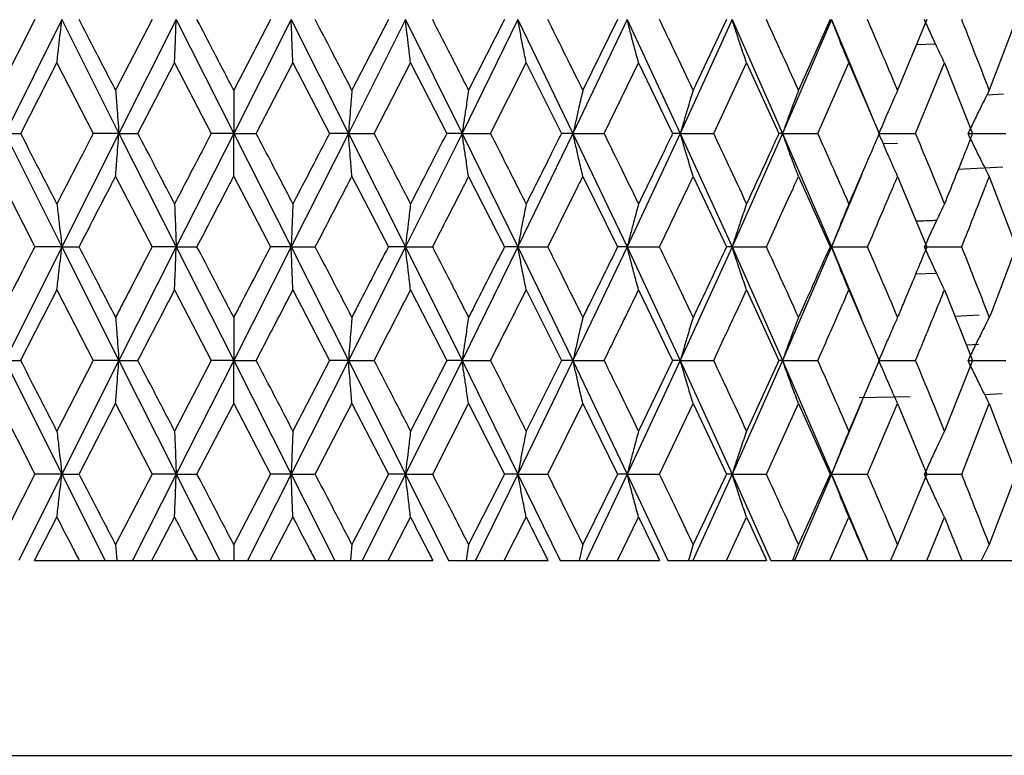
# Model space of a CAD drawing. Units: millimetres. Extents: x 3 to 3996, y 5 to 3995.
# Drawn here: x 1998 to 2008, y 1606 to 1613 of the extents above; entities that cross this region are included whole.
import ezdxf

# ---------------------------------------------------------------- set-up
doc = ezdxf.new("R2010")
doc.units = ezdxf.units.MM

msp = doc.modelspace()

# ---------------------------------------------------------------- linework, layer by layer
at = {"color": 7, "linetype": 'Continuous', "lineweight": 25}
for p, q in [((1998.467, 1613.164), (1998.097, 1612.439)), ((1998.744, 1613.164), (1998.164, 1611.996)), ((1998.744, 1613.164), (1999.33, 1611.996)), ((1999.672, 1613.164), (1999.297, 1612.439)), ((1999.918, 1613.164), (1999.33, 1611.996)), ((1999.918, 1613.164), (2000.509, 1611.996)), ((2000.886, 1613.164), (2000.509, 1612.439)), ((2001.099, 1613.164), (2000.509, 1611.996)), ((2001.099, 1613.164), (2001.687, 1611.996)), ((2002.272, 1613.164), (2001.687, 1611.996)), ((2002.096, 1613.164), (2001.722, 1612.439)), ((2002.272, 1613.164), (2002.852, 1611.996)), ((2003.426, 1613.164), (2002.852, 1611.996)), ((2003.288, 1613.164), (2002.92, 1612.439)), ((2003.426, 1613.164), (2003.991, 1611.996)), ((2004.547, 1613.164), (2003.991, 1611.996)), ((2004.449, 1613.164), (2004.093, 1612.439)), ((2004.547, 1613.164), (2005.092, 1611.996)), ((2005.625, 1613.164), (2005.092, 1611.996)), ((2005.567, 1613.164), (2005.225, 1612.439)), ((2005.625, 1613.164), (2006.143, 1611.996)), ((2006.645, 1613.164), (2006.143, 1611.996)), ((2006.629, 1613.164), (2006.306, 1612.439)), ((2006.645, 1613.164), (2007.05, 1612.19)), ((2007.623, 1613.164), (2007.323, 1612.439)), ((2008.54, 1613.164), (2008.264, 1612.439)), ((2007.713, 1612.913), (2007.516, 1612.905)), ((1998.323, 1611.996), (1998.694, 1612.721)), ((1998.694, 1612.721), (1999.068, 1611.996)), ((1999.526, 1611.996), (1999.902, 1612.721)), ((1999.902, 1612.721), (2000.279, 1611.996)), ((2000.74, 1611.996), (2001.116, 1612.721)), ((2001.116, 1612.721), (2001.492, 1611.996)), ((2001.951, 1611.996), (2002.324, 1612.721)), ((2002.324, 1612.721), (2002.695, 1611.996)), ((2003.145, 1611.996), (2003.511, 1612.721)), ((2003.511, 1612.721), (2003.873, 1611.996)), ((2004.311, 1611.996), (2004.665, 1612.721)), ((2004.665, 1612.721), (2005.014, 1611.996)), ((2005.435, 1611.996), (2005.773, 1612.721)), ((2005.773, 1612.721), (2006.105, 1611.996)), ((2006.504, 1611.996), (2006.823, 1612.721)), ((2006.823, 1612.721), (2007.135, 1611.996)), ((2007.507, 1611.996), (2007.804, 1612.721)), ((2007.804, 1612.721), (2008.092, 1611.996)), ((2008.241, 1612.393), (2008.411, 1612.401)), ((1998.164, 1611.996), (1998.744, 1610.831)), ((1998.164, 1611.996), (1998.323, 1611.996)), ((1999.33, 1611.996), (1998.744, 1610.831)), ((1999.33, 1611.996), (1999.068, 1611.996)), ((1999.33, 1611.996), (1999.918, 1610.831)), ((1999.33, 1611.996), (1999.526, 1611.996)), ((2000.509, 1611.996), (1999.918, 1610.831)), ((2000.509, 1611.996), (2000.279, 1611.996)), ((2000.509, 1611.996), (2001.099, 1610.831)), ((2000.509, 1611.996), (2000.74, 1611.996)), ((2001.687, 1611.996), (2001.099, 1610.831)), ((2001.687, 1611.996), (2001.492, 1611.996)), ((2001.687, 1611.996), (2002.272, 1610.831)), ((2001.687, 1611.996), (2001.951, 1611.996)), ((2002.852, 1611.996), (2002.272, 1610.831)), ((2002.852, 1611.996), (2002.695, 1611.996)), ((2002.852, 1611.996), (2003.426, 1610.831)), ((2002.852, 1611.996), (2003.145, 1611.996)), ((2003.991, 1611.996), (2003.426, 1610.831)), ((2003.991, 1611.996), (2003.873, 1611.996)), ((2003.991, 1611.996), (2004.547, 1610.831)), ((2003.991, 1611.996), (2004.311, 1611.996)), ((2005.092, 1611.996), (2004.547, 1610.831)), ((2005.092, 1611.996), (2005.014, 1611.996)), ((2005.092, 1611.996), (2005.625, 1610.831)), ((2005.092, 1611.996), (2005.435, 1611.996)), ((2006.143, 1611.996), (2005.625, 1610.831)), ((2006.143, 1611.996), (2006.105, 1611.996)), ((2006.143, 1611.996), (2006.645, 1610.831)), ((2006.143, 1611.996), (2006.504, 1611.996)), ((2007.136, 1611.996), (2007.507, 1611.996)), ((2008.046, 1611.996), (2008.434, 1611.996)), ((2007.175, 1611.891), (2007.322, 1611.897)), ((1998.097, 1611.554), (1998.467, 1610.831)), ((1999.297, 1611.554), (1999.672, 1610.831)), ((2000.509, 1611.554), (2000.886, 1610.831)), ((2001.722, 1611.554), (2002.096, 1610.831)), ((2002.92, 1611.554), (2003.288, 1610.831)), ((2004.093, 1611.554), (2004.449, 1610.831)), ((2005.225, 1611.554), (2005.567, 1610.831)), ((2006.306, 1611.554), (2006.629, 1610.831)), ((2006.952, 1611.567), (2006.645, 1610.831)), ((2007.323, 1611.554), (2007.623, 1610.831)), ((2007.946, 1611.628), (2008.404, 1611.653)), ((2008.264, 1611.554), (2008.54, 1610.831)), ((1998.744, 1610.831), (1998.164, 1609.664)), ((1998.744, 1610.831), (1998.467, 1610.831)), ((1998.744, 1610.831), (1999.33, 1609.664)), ((1998.744, 1610.831), (1998.922, 1610.831)), ((1999.918, 1610.831), (1999.33, 1609.664)), ((1999.918, 1610.831), (1999.672, 1610.831)), ((1999.918, 1610.831), (2000.509, 1609.664)), ((1999.918, 1610.831), (2000.132, 1610.831)), ((2001.099, 1610.831), (2000.509, 1609.664)), ((2001.099, 1610.831), (2000.886, 1610.831)), ((2001.099, 1610.831), (2001.687, 1609.664)), ((2001.099, 1610.831), (2001.346, 1610.831)), ((2002.272, 1610.831), (2001.687, 1609.664)), ((2002.272, 1610.831), (2002.096, 1610.831)), ((2002.272, 1610.831), (2002.852, 1609.664)), ((2002.272, 1610.831), (2002.551, 1610.831)), ((2003.426, 1610.831), (2002.852, 1609.664)), ((2003.426, 1610.831), (2003.288, 1610.831)), ((2003.426, 1610.831), (2003.991, 1609.664)), ((2003.426, 1610.831), (2003.733, 1610.831)), ((2004.547, 1610.831), (2003.991, 1609.664)), ((2004.547, 1610.831), (2004.449, 1610.831)), ((2004.547, 1610.831), (2005.092, 1609.664)), ((2004.547, 1610.831), (2004.879, 1610.831)), ((2005.625, 1610.831), (2005.092, 1609.664)), ((2005.625, 1610.831), (2005.567, 1610.831)), ((2005.625, 1610.831), (2006.143, 1609.664)), ((2005.625, 1610.831), (2005.977, 1610.831)), ((2006.645, 1610.831), (2006.143, 1609.664)), ((2006.645, 1610.831), (2006.629, 1610.831)), ((2006.645, 1610.831), (2006.952, 1610.094)), ((2006.645, 1610.831), (2007.015, 1610.831)), ((2007.598, 1610.831), (2007.981, 1610.831)), ((2007.508, 1610.552), (2007.722, 1610.56)), ((1998.694, 1610.388), (1999.068, 1609.664)), ((1999.902, 1610.388), (2000.279, 1609.664)), ((2001.116, 1610.388), (2001.492, 1609.664)), ((2002.324, 1610.388), (2002.695, 1609.664)), ((2003.511, 1610.388), (2003.873, 1609.664)), ((2004.665, 1610.388), (2005.014, 1609.664)), ((2005.773, 1610.388), (2006.105, 1609.664)), ((2006.823, 1610.388), (2007.135, 1609.664)), ((2007.804, 1610.388), (2008.092, 1609.664)), ((2007.911, 1610.118), (2008.161, 1610.132)), ((2008.029, 1609.823), (2008.153, 1609.83)), ((1998.164, 1609.664), (1998.744, 1608.496)), ((1998.164, 1609.664), (1998.323, 1609.664)), ((1999.068, 1609.664), (1998.694, 1608.939)), ((1999.33, 1609.664), (1998.744, 1608.496)), ((1999.33, 1609.664), (1999.068, 1609.664)), ((1999.33, 1609.664), (1999.918, 1608.496)), ((1999.33, 1609.664), (1999.526, 1609.664)), ((2000.279, 1609.664), (1999.902, 1608.939)), ((2000.509, 1609.664), (1999.918, 1608.496)), ((2000.509, 1609.664), (2000.279, 1609.664)), ((2000.509, 1609.664), (2001.099, 1608.496)), ((2000.509, 1609.664), (2000.74, 1609.664)), ((2001.687, 1609.664), (2001.099, 1608.496)), ((2001.492, 1609.664), (2001.116, 1608.939)), ((2001.687, 1609.664), (2001.492, 1609.664)), ((2001.687, 1609.664), (2002.272, 1608.496)), ((2001.687, 1609.664), (2001.951, 1609.664)), ((2002.852, 1609.664), (2002.272, 1608.496)), ((2002.695, 1609.664), (2002.324, 1608.939)), ((2002.852, 1609.664), (2002.695, 1609.664)), ((2002.852, 1609.664), (2003.426, 1608.496)), ((2002.852, 1609.664), (2003.145, 1609.664)), ((2003.991, 1609.664), (2003.426, 1608.496)), ((2003.873, 1609.664), (2003.511, 1608.939)), ((2003.991, 1609.664), (2003.873, 1609.664)), ((2003.991, 1609.664), (2004.547, 1608.496)), ((2003.991, 1609.664), (2004.311, 1609.664)), ((2005.092, 1609.664), (2004.547, 1608.496)), ((2005.014, 1609.664), (2004.665, 1608.939)), ((2005.092, 1609.664), (2005.014, 1609.664)), ((2005.092, 1609.664), (2005.625, 1608.496)), ((2005.092, 1609.664), (2005.435, 1609.664)), ((2006.143, 1609.664), (2005.625, 1608.496)), ((2006.105, 1609.664), (2005.773, 1608.939)), ((2006.143, 1609.664), (2006.105, 1609.664)), ((2006.143, 1609.664), (2006.645, 1608.496)), ((2006.143, 1609.664), (2006.504, 1609.664)), ((2007.135, 1609.664), (2006.823, 1608.939)), ((2007.136, 1609.664), (2007.507, 1609.664)), ((2008.092, 1609.664), (2007.804, 1608.939)), ((2008.046, 1609.664), (2008.434, 1609.664)), ((2006.952, 1609.235), (2006.645, 1608.496)), ((2007.451, 1609.291), (2006.93, 1609.281)), ((2008.396, 1609.321), (2008.218, 1609.312)), ((1998.097, 1609.221), (1998.467, 1608.496)), ((1998.922, 1608.496), (1999.297, 1609.221)), ((1999.297, 1609.221), (1999.672, 1608.496)), ((2000.132, 1608.496), (2000.509, 1609.221)), ((2000.509, 1609.221), (2000.886, 1608.496)), ((2001.346, 1608.496), (2001.722, 1609.221)), ((2001.722, 1609.221), (2002.096, 1608.496)), ((2002.551, 1608.496), (2002.92, 1609.221)), ((2002.92, 1609.221), (2003.288, 1608.496)), ((2003.733, 1608.496), (2004.093, 1609.221)), ((2004.093, 1609.221), (2004.449, 1608.496)), ((2004.879, 1608.496), (2005.225, 1609.221)), ((2005.225, 1609.221), (2005.567, 1608.496)), ((2005.977, 1608.496), (2006.306, 1609.221)), ((2006.306, 1609.221), (2006.629, 1608.496)), ((2007.015, 1608.496), (2007.323, 1609.221)), ((2007.323, 1609.221), (2007.623, 1608.496)), ((2007.981, 1608.496), (2008.264, 1609.221)), ((2008.264, 1609.221), (2008.54, 1608.496)), ((1998.467, 1608.496), (1998.097, 1607.773)), ((1998.744, 1608.496), (1998.302, 1607.608)), ((1998.744, 1608.496), (1998.467, 1608.496)), ((1998.744, 1608.496), (1999.19, 1607.608)), ((1998.744, 1608.496), (1998.922, 1608.496)), ((1999.672, 1608.496), (1999.297, 1607.773)), ((1999.918, 1608.496), (1999.47, 1607.608)), ((1999.918, 1608.496), (1999.672, 1608.496)), ((1999.918, 1608.496), (2000.368, 1607.608)), ((1999.918, 1608.496), (2000.132, 1608.496)), ((2000.886, 1608.496), (2000.509, 1607.773)), ((2001.099, 1608.496), (2000.649, 1607.608)), ((2001.099, 1608.496), (2000.886, 1608.496)), ((2001.099, 1608.496), (2001.547, 1607.608)), ((2001.099, 1608.496), (2001.346, 1608.496)), ((2002.096, 1608.496), (2001.722, 1607.773)), ((2002.272, 1608.496), (2001.827, 1607.608)), ((2002.272, 1608.496), (2002.096, 1608.496)), ((2002.272, 1608.496), (2002.715, 1607.608)), ((2002.272, 1608.496), (2002.551, 1608.496)), ((2003.288, 1608.496), (2002.92, 1607.773)), ((2003.426, 1608.496), (2002.989, 1607.608)), ((2003.426, 1608.496), (2003.288, 1608.496)), ((2003.426, 1608.496), (2003.858, 1607.608)), ((2003.426, 1608.496), (2003.733, 1608.496)), ((2004.449, 1608.496), (2004.093, 1607.773)), ((2004.547, 1608.496), (2004.125, 1607.608)), ((2004.547, 1608.496), (2004.449, 1608.496)), ((2004.547, 1608.496), (2004.964, 1607.608)), ((2004.547, 1608.496), (2004.879, 1608.496)), ((2005.625, 1608.496), (2005.22, 1607.608)), ((2005.567, 1608.496), (2005.225, 1607.773)), ((2005.625, 1608.496), (2005.567, 1608.496)), ((2005.625, 1608.496), (2006.021, 1607.608)), ((2005.625, 1608.496), (2005.977, 1608.496)), ((2006.645, 1608.496), (2006.264, 1607.608)), ((2006.629, 1608.496), (2006.306, 1607.773)), ((2006.645, 1608.496), (2006.629, 1608.496)), ((2006.645, 1608.496), (2007.017, 1607.608)), ((2006.645, 1608.496), (2007.015, 1608.496)), ((2007.623, 1608.496), (2007.323, 1607.773)), ((2007.598, 1608.496), (2007.981, 1608.496)), ((2008.54, 1608.496), (2008.264, 1607.773)), ((1998.465, 1607.608), (1998.694, 1608.054)), ((1999.67, 1607.608), (1999.902, 1608.054)), ((2000.884, 1607.608), (2001.116, 1608.054)), ((2002.094, 1607.608), (2002.324, 1608.054)), ((2003.286, 1607.608), (2003.511, 1608.054)), ((2004.447, 1607.608), (2004.665, 1608.054)), ((2005.565, 1607.608), (2005.773, 1608.054)), ((2006.627, 1607.608), (2006.823, 1608.054)), ((2007.622, 1607.608), (2007.804, 1608.054)), ((1999.297, 1607.773), (1999.309, 1607.608)), ((2000.509, 1607.773), (2000.509, 1607.608)), ((2001.722, 1607.773), (2001.708, 1607.608)), ((2002.92, 1607.773), (2002.894, 1607.608)), ((2004.093, 1607.773), (2004.054, 1607.608)), ((2005.225, 1607.773), (2005.175, 1607.608)), ((2006.306, 1607.773), (2006.244, 1607.608)), ((2007.323, 1607.773), (2007.25, 1607.608)), ((2008.264, 1607.773), (2008.181, 1607.608)), ((1998.465, 1607.608), (1998.924, 1607.608)), ((1998.924, 1607.608), (1999.19, 1607.608)), ((1999.19, 1607.608), (1999.309, 1607.608)), ((1999.309, 1607.608), (1999.47, 1607.608)), ((1999.47, 1607.608), (1999.67, 1607.608)), ((1999.67, 1607.608), (2000.134, 1607.608)), ((2000.134, 1607.608), (2000.368, 1607.608)), ((2000.368, 1607.608), (2000.509, 1607.608)), ((2000.509, 1607.608), (2000.649, 1607.608)), ((2000.649, 1607.608), (2000.884, 1607.608)), ((2000.884, 1607.608), (2001.348, 1607.608)), ((2001.348, 1607.608), (2001.547, 1607.608)), ((2001.547, 1607.608), (2001.708, 1607.608)), ((2001.708, 1607.608), (2001.827, 1607.608)), ((2001.827, 1607.608), (2002.094, 1607.608)), ((2002.094, 1607.608), (2002.552, 1607.608)), ((2002.715, 1607.608), (2002.894, 1607.608)), ((2002.894, 1607.608), (2002.989, 1607.608)), ((2002.989, 1607.608), (2003.286, 1607.608)), ((2003.286, 1607.608), (2003.734, 1607.608)), ((2003.858, 1607.608), (2004.054, 1607.608)), ((2004.054, 1607.608), (2004.125, 1607.608)), ((2004.125, 1607.608), (2004.447, 1607.608)), ((2004.447, 1607.608), (2004.88, 1607.608)), ((2004.964, 1607.608), (2005.175, 1607.608)), ((2005.175, 1607.608), (2005.22, 1607.608)), ((2005.22, 1607.608), (2005.565, 1607.608)), ((2005.565, 1607.608), (2005.978, 1607.608)), ((2006.021, 1607.608), (2006.244, 1607.608)), ((2006.244, 1607.608), (2006.264, 1607.608)), ((2006.264, 1607.608), (2006.627, 1607.608)), ((2006.627, 1607.608), (2007.016, 1607.608)), ((2007.018, 1607.608), (2007.25, 1607.608)), ((2007.251, 1607.608), (2007.622, 1607.608)), ((2007.622, 1607.608), (2007.982, 1607.608)), ((2007.982, 1607.608), (2008.181, 1607.608)), ((2008.182, 1607.608), (2008.539, 1607.608)), ((1989.233, 1605.608), (2010.239, 1605.608))]:
    msp.add_line(p, q, dxfattribs=at)
for points, knots in [([(1998.694, 1612.721), (1998.701, 1612.778), (1998.713, 1612.88), (1998.73, 1613.028), (1998.739, 1613.118), (1998.744, 1613.164)], [0, 0, 0, 0, 0.39259, 0.696279, 1, 1, 1, 1]), ([(1999.297, 1612.439), (1999.227, 1612.574), (1999.102, 1612.816), (1998.977, 1613.058), (1998.922, 1613.164)], [0, 0, 0, 0, 0.559938, 1, 1, 1, 1]), ([(1999.902, 1612.721), (1999.904, 1612.778), (1999.908, 1612.88), (1999.914, 1613.028), (1999.917, 1613.118), (1999.918, 1613.164)], [0, 0, 0, 0, 0.39259, 0.696279, 1, 1, 1, 1]), ([(2000.509, 1612.439), (2000.439, 1612.574), (2000.313, 1612.816), (2000.188, 1613.058), (2000.132, 1613.164)], [0, 0, 0, 0, 0.5599383, 1, 1, 1, 1]), ([(2001.116, 1612.721), (2001.114, 1612.778), (2001.11, 1612.88), (2001.104, 1613.028), (2001.1, 1613.118), (2001.099, 1613.164)], [0, 0, 0, 0, 0.39259, 0.696279, 1, 1, 1, 1]), ([(2001.722, 1612.439), (2001.652, 1612.574), (2001.527, 1612.816), (2001.401, 1613.058), (2001.346, 1613.164)], [0, 0, 0, 0, 0.559938, 1, 1, 1, 1]), ([(2002.324, 1612.721), (2002.317, 1612.778), (2002.305, 1612.88), (2002.287, 1613.028), (2002.277, 1613.118), (2002.272, 1613.164)], [0, 0, 0, 0, 0.39259, 0.696279, 1, 1, 1, 1]), ([(2002.92, 1612.439), (2002.852, 1612.574), (2002.729, 1612.816), (2002.605, 1613.058), (2002.551, 1613.164)], [0, 0, 0, 0, 0.559938, 1, 1, 1, 1]), ([(2003.511, 1612.721), (2003.499, 1612.778), (2003.479, 1612.88), (2003.451, 1613.028), (2003.434, 1613.118), (2003.426, 1613.164)], [0, 0, 0, 0, 0.39259, 0.696279, 1, 1, 1, 1]), ([(2004.093, 1612.439), (2004.026, 1612.574), (2003.906, 1612.816), (2003.786, 1613.058), (2003.733, 1613.164)], [0, 0, 0, 0, 0.559938, 1, 1, 1, 1]), ([(2004.665, 1612.721), (2004.649, 1612.778), (2004.621, 1612.88), (2004.582, 1613.028), (2004.559, 1613.118), (2004.547, 1613.164)], [0, 0, 0, 0, 0.39259, 0.696279, 1, 1, 1, 1]), ([(2005.225, 1612.439), (2005.161, 1612.574), (2005.046, 1612.816), (2004.93, 1613.058), (2004.879, 1613.164)], [0, 0, 0, 0, 0.5599383, 1, 1, 1, 1]), ([(2005.773, 1612.721), (2005.753, 1612.778), (2005.718, 1612.88), (2005.669, 1613.028), (2005.639, 1613.118), (2005.625, 1613.164)], [0, 0, 0, 0, 0.39259, 0.696279, 1, 1, 1, 1]), ([(2006.306, 1612.439), (2006.245, 1612.574), (2006.136, 1612.816), (2006.025, 1613.058), (2005.977, 1613.164)], [0, 0, 0, 0, 0.559938, 1, 1, 1, 1]), ([(2006.823, 1612.721), (2006.799, 1612.778), (2006.757, 1612.88), (2006.698, 1613.028), (2006.663, 1613.118), (2006.645, 1613.164)], [0, 0, 0, 0, 0.39259, 0.696279, 1, 1, 1, 1]), ([(2007.323, 1612.439), (2007.266, 1612.574), (2007.164, 1612.816), (2007.06, 1613.058), (2007.015, 1613.164)], [0, 0, 0, 0, 0.559938, 1, 1, 1, 1]), ([(2007.804, 1612.721), (2007.776, 1612.778), (2007.728, 1612.88), (2007.66, 1613.028), (2007.619, 1613.118), (2007.598, 1613.164)], [0, 0, 0, 0, 0.3925904, 0.6962793, 1, 1, 1, 1]), ([(2008.264, 1612.439), (2008.212, 1612.574), (2008.119, 1612.816), (2008.023, 1613.058), (2007.981, 1613.164)], [0, 0, 0, 0, 0.559938, 1, 1, 1, 1]), ([(1999.297, 1612.439), (1999.301, 1612.382), (1999.309, 1612.28), (1999.32, 1612.132), (1999.327, 1612.042), (1999.33, 1611.996)], [0, 0, 0, 0, 0.392777, 0.696373, 1, 1, 1, 1]), ([(2000.509, 1612.439), (2000.509, 1612.382), (2000.509, 1612.28), (2000.509, 1612.132), (2000.509, 1612.042), (2000.509, 1611.996)], [0, 0, 0, 0, 0.392777, 0.696373, 1, 1, 1, 1]), ([(2001.722, 1612.439), (2001.717, 1612.382), (2001.709, 1612.28), (2001.697, 1612.132), (2001.69, 1612.042), (2001.687, 1611.996)], [0, 0, 0, 0, 0.392777, 0.696373, 1, 1, 1, 1]), ([(2002.92, 1612.439), (2002.911, 1612.382), (2002.895, 1612.28), (2002.873, 1612.132), (2002.859, 1612.042), (2002.852, 1611.996)], [0, 0, 0, 0, 0.392777, 0.696373, 1, 1, 1, 1]), ([(2004.093, 1612.439), (2004.079, 1612.382), (2004.055, 1612.28), (2004.022, 1612.132), (2004.002, 1612.042), (2003.991, 1611.996)], [0, 0, 0, 0, 0.392777, 0.696373, 1, 1, 1, 1]), ([(2005.225, 1612.439), (2005.207, 1612.382), (2005.176, 1612.28), (2005.132, 1612.132), (2005.106, 1612.042), (2005.092, 1611.996)], [0, 0, 0, 0, 0.392777, 0.696373, 1, 1, 1, 1]), ([(2006.306, 1612.439), (2006.284, 1612.382), (2006.246, 1612.28), (2006.191, 1612.132), (2006.159, 1612.042), (2006.143, 1611.996)], [0, 0, 0, 0, 0.392777, 0.696373, 1, 1, 1, 1]), ([(2007.323, 1612.439), (2007.297, 1612.382), (2007.252, 1612.28), (2007.188, 1612.132), (2007.15, 1612.042), (2007.131, 1611.996)], [0, 0, 0, 0, 0.3927773, 0.6963732, 1, 1, 1, 1]), ([(2008.264, 1612.439), (2008.235, 1612.382), (2008.184, 1612.28), (2008.111, 1612.132), (2008.068, 1612.042), (2008.046, 1611.996)], [0, 0, 0, 0, 0.392777, 0.696373, 1, 1, 1, 1]), ([(1998.694, 1611.273), (1998.625, 1611.408), (1998.501, 1611.649), (1998.377, 1611.89), (1998.323, 1611.996)], [0, 0, 0, 0, 0.559668, 1, 1, 1, 1]), ([(1999.068, 1611.996), (1999.03, 1611.924), (1998.906, 1611.683), (1998.781, 1611.442), (1998.694, 1611.273)], [0, 0, 0, 0, 0.299769, 1, 1, 1, 1]), ([(1999.297, 1611.554), (1999.301, 1611.611), (1999.309, 1611.713), (1999.32, 1611.861), (1999.327, 1611.951), (1999.33, 1611.996)], [0, 0, 0, 0, 0.393024, 0.696496, 1, 1, 1, 1]), ([(1999.902, 1611.273), (1999.832, 1611.408), (1999.706, 1611.649), (1999.581, 1611.89), (1999.526, 1611.996)], [0, 0, 0, 0, 0.559668, 1, 1, 1, 1]), ([(2000.279, 1611.996), (2000.241, 1611.924), (2000.116, 1611.683), (1999.99, 1611.442), (1999.902, 1611.273)], [0, 0, 0, 0, 0.299769, 1, 1, 1, 1]), ([(2000.509, 1611.554), (2000.509, 1611.611), (2000.509, 1611.713), (2000.509, 1611.861), (2000.509, 1611.951), (2000.509, 1611.996)], [0, 0, 0, 0, 0.393024, 0.696496, 1, 1, 1, 1]), ([(2001.116, 1611.273), (2001.046, 1611.408), (2000.921, 1611.649), (2000.795, 1611.89), (2000.74, 1611.996)], [0, 0, 0, 0, 0.559668, 1, 1, 1, 1]), ([(2001.492, 1611.996), (2001.455, 1611.924), (2001.33, 1611.683), (2001.204, 1611.442), (2001.116, 1611.273)], [0, 0, 0, 0, 0.299769, 1, 1, 1, 1]), ([(2001.722, 1611.554), (2001.717, 1611.611), (2001.709, 1611.713), (2001.697, 1611.861), (2001.69, 1611.951), (2001.687, 1611.996)], [0, 0, 0, 0, 0.393024, 0.696496, 1, 1, 1, 1]), ([(2002.324, 1611.273), (2002.254, 1611.408), (2002.13, 1611.649), (2002.005, 1611.89), (2001.951, 1611.996)], [0, 0, 0, 0, 0.559668, 1, 1, 1, 1]), ([(2002.695, 1611.996), (2002.658, 1611.924), (2002.534, 1611.683), (2002.41, 1611.442), (2002.324, 1611.273)], [0, 0, 0, 0, 0.299769, 1, 1, 1, 1]), ([(2002.92, 1611.554), (2002.911, 1611.611), (2002.895, 1611.713), (2002.873, 1611.861), (2002.859, 1611.951), (2002.852, 1611.996)], [0, 0, 0, 0, 0.393024, 0.696496, 1, 1, 1, 1]), ([(2003.511, 1611.273), (2003.443, 1611.408), (2003.321, 1611.649), (2003.199, 1611.89), (2003.145, 1611.996)], [0, 0, 0, 0, 0.559668, 1, 1, 1, 1]), ([(2003.873, 1611.996), (2003.837, 1611.924), (2003.717, 1611.683), (2003.596, 1611.442), (2003.511, 1611.273)], [0, 0, 0, 0, 0.299769, 1, 1, 1, 1]), ([(2004.093, 1611.554), (2004.079, 1611.611), (2004.055, 1611.713), (2004.022, 1611.861), (2004.002, 1611.951), (2003.991, 1611.996)], [0, 0, 0, 0, 0.393024, 0.696496, 1, 1, 1, 1]), ([(2004.665, 1611.273), (2004.599, 1611.408), (2004.481, 1611.649), (2004.363, 1611.89), (2004.311, 1611.996)], [0, 0, 0, 0, 0.559668, 1, 1, 1, 1]), ([(2005.014, 1611.996), (2004.979, 1611.924), (2004.864, 1611.683), (2004.747, 1611.442), (2004.665, 1611.273)], [0, 0, 0, 0, 0.2997689, 1, 1, 1, 1]), ([(2005.225, 1611.554), (2005.207, 1611.611), (2005.176, 1611.713), (2005.132, 1611.861), (2005.105, 1611.951), (2005.092, 1611.996)], [0, 0, 0, 0, 0.393024, 0.696496, 1, 1, 1, 1]), ([(2005.773, 1611.273), (2005.71, 1611.408), (2005.598, 1611.649), (2005.484, 1611.89), (2005.435, 1611.996)], [0, 0, 0, 0, 0.559668, 1, 1, 1, 1]), ([(2006.105, 1611.996), (2006.072, 1611.924), (2005.962, 1611.683), (2005.851, 1611.442), (2005.773, 1611.273)], [0, 0, 0, 0, 0.299769, 1, 1, 1, 1]), ([(2006.306, 1611.554), (2006.284, 1611.611), (2006.245, 1611.713), (2006.191, 1611.861), (2006.159, 1611.951), (2006.143, 1611.996)], [0, 0, 0, 0, 0.393024, 0.696496, 1, 1, 1, 1]), ([(2006.823, 1611.273), (2006.764, 1611.408), (2006.658, 1611.649), (2006.551, 1611.89), (2006.504, 1611.996)], [0, 0, 0, 0, 0.559668, 1, 1, 1, 1]), ([(2007.135, 1611.996), (2007.104, 1611.924), (2007.001, 1611.683), (2006.896, 1611.442), (2006.823, 1611.273)], [0, 0, 0, 0, 0.299769, 1, 1, 1, 1]), ([(2007.323, 1611.554), (2007.297, 1611.611), (2007.252, 1611.713), (2007.188, 1611.861), (2007.15, 1611.951), (2007.131, 1611.996)], [0, 0, 0, 0, 0.393024, 0.696496, 1, 1, 1, 1]), ([(2007.804, 1611.273), (2007.749, 1611.408), (2007.651, 1611.649), (2007.551, 1611.89), (2007.507, 1611.996)], [0, 0, 0, 0, 0.559668, 1, 1, 1, 1]), ([(2008.092, 1611.996), (2008.064, 1611.924), (2007.969, 1611.683), (2007.872, 1611.442), (2007.804, 1611.273)], [0, 0, 0, 0, 0.2997689, 1, 1, 1, 1]), ([(2008.264, 1611.554), (2008.235, 1611.611), (2008.184, 1611.713), (2008.111, 1611.861), (2008.068, 1611.951), (2008.046, 1611.996)], [0, 0, 0, 0, 0.393024, 0.696496, 1, 1, 1, 1]), ([(1998.922, 1610.831), (1999.027, 1611.033), (1999.152, 1611.274), (1999.276, 1611.515), (1999.297, 1611.554)], [0, 0, 0, 0, 0.838291, 1, 1, 1, 1]), ([(2000.132, 1610.831), (2000.238, 1611.033), (2000.363, 1611.274), (2000.489, 1611.515), (2000.509, 1611.554)], [0, 0, 0, 0, 0.838291, 1, 1, 1, 1]), ([(2001.346, 1610.831), (2001.451, 1611.033), (2001.577, 1611.274), (2001.701, 1611.515), (2001.722, 1611.554)], [0, 0, 0, 0, 0.838291, 1, 1, 1, 1]), ([(2002.551, 1610.831), (2002.654, 1611.033), (2002.778, 1611.274), (2002.901, 1611.515), (2002.92, 1611.554)], [0, 0, 0, 0, 0.838291, 1, 1, 1, 1]), ([(2003.733, 1610.831), (2003.834, 1611.033), (2003.954, 1611.274), (2004.073, 1611.515), (2004.093, 1611.554)], [0, 0, 0, 0, 0.838291, 1, 1, 1, 1]), ([(2004.879, 1610.831), (2004.976, 1611.033), (2005.092, 1611.274), (2005.207, 1611.515), (2005.225, 1611.554)], [0, 0, 0, 0, 0.838291, 1, 1, 1, 1]), ([(2005.977, 1610.831), (2006.069, 1611.033), (2006.179, 1611.274), (2006.288, 1611.515), (2006.306, 1611.554)], [0, 0, 0, 0, 0.838291, 1, 1, 1, 1]), ([(2007.015, 1610.831), (2007.101, 1611.033), (2007.205, 1611.274), (2007.306, 1611.515), (2007.323, 1611.554)], [0, 0, 0, 0, 0.838291, 1, 1, 1, 1]), ([(2007.981, 1610.831), (2008.061, 1611.033), (2008.156, 1611.274), (2008.249, 1611.515), (2008.264, 1611.554)], [0, 0, 0, 0, 0.838291, 1, 1, 1, 1]), ([(1998.694, 1611.273), (1998.701, 1611.216), (1998.713, 1611.114), (1998.73, 1610.967), (1998.739, 1610.876), (1998.744, 1610.831)], [0, 0, 0, 0, 0.393287, 0.696627, 1, 1, 1, 1]), ([(1999.902, 1611.273), (1999.904, 1611.216), (1999.908, 1611.114), (1999.914, 1610.967), (1999.917, 1610.876), (1999.918, 1610.831)], [0, 0, 0, 0, 0.393287, 0.696627, 1, 1, 1, 1]), ([(2001.116, 1611.273), (2001.114, 1611.216), (2001.11, 1611.114), (2001.104, 1610.967), (2001.1, 1610.876), (2001.099, 1610.831)], [0, 0, 0, 0, 0.393287, 0.696627, 1, 1, 1, 1]), ([(2002.324, 1611.273), (2002.317, 1611.216), (2002.305, 1611.114), (2002.287, 1610.967), (2002.277, 1610.876), (2002.272, 1610.831)], [0, 0, 0, 0, 0.393287, 0.696627, 1, 1, 1, 1]), ([(2003.511, 1611.273), (2003.499, 1611.216), (2003.479, 1611.114), (2003.451, 1610.967), (2003.434, 1610.876), (2003.426, 1610.831)], [0, 0, 0, 0, 0.393287, 0.696627, 1, 1, 1, 1]), ([(2004.665, 1611.273), (2004.649, 1611.216), (2004.621, 1611.114), (2004.582, 1610.967), (2004.559, 1610.876), (2004.547, 1610.831)], [0, 0, 0, 0, 0.393287, 0.696627, 1, 1, 1, 1]), ([(2005.773, 1611.273), (2005.753, 1611.216), (2005.718, 1611.114), (2005.669, 1610.967), (2005.639, 1610.876), (2005.625, 1610.831)], [0, 0, 0, 0, 0.393287, 0.696627, 1, 1, 1, 1]), ([(2006.823, 1611.273), (2006.799, 1611.216), (2006.757, 1611.114), (2006.698, 1610.967), (2006.663, 1610.876), (2006.645, 1610.831)], [0, 0, 0, 0, 0.393287, 0.696627, 1, 1, 1, 1]), ([(2007.804, 1611.273), (2007.776, 1611.216), (2007.728, 1611.114), (2007.659, 1610.967), (2007.619, 1610.876), (2007.598, 1610.831)], [0, 0, 0, 0, 0.393287, 0.696627, 1, 1, 1, 1]), ([(2007.722, 1611.101), (2007.714, 1611.101), (2007.661, 1611.098), (2007.582, 1611.095), (2007.514, 1611.093)], [0, 0, 0, 0, 0.144218, 1, 1, 1, 1]), ([(1998.467, 1610.831), (1998.367, 1610.637), (1998.244, 1610.396), (1998.121, 1610.154), (1998.097, 1610.107)], [0, 0, 0, 0, 0.8051951, 1, 1, 1, 1]), ([(1998.694, 1610.388), (1998.701, 1610.446), (1998.713, 1610.548), (1998.73, 1610.695), (1998.739, 1610.786), (1998.744, 1610.831)], [0, 0, 0, 0, 0.392963, 0.696466, 1, 1, 1, 1]), ([(1999.297, 1610.107), (1999.227, 1610.242), (1999.102, 1610.484), (1998.977, 1610.725), (1998.922, 1610.831)], [0, 0, 0, 0, 0.5602507, 1, 1, 1, 1]), ([(1999.672, 1610.831), (1999.571, 1610.637), (1999.446, 1610.396), (1999.321, 1610.154), (1999.297, 1610.107)], [0, 0, 0, 0, 0.805195, 1, 1, 1, 1]), ([(1999.902, 1610.388), (1999.904, 1610.446), (1999.908, 1610.548), (1999.914, 1610.695), (1999.917, 1610.786), (1999.918, 1610.831)], [0, 0, 0, 0, 0.392963, 0.696466, 1, 1, 1, 1]), ([(2000.509, 1610.107), (2000.439, 1610.242), (2000.313, 1610.484), (2000.188, 1610.725), (2000.132, 1610.831)], [0, 0, 0, 0, 0.560251, 1, 1, 1, 1]), ([(2000.886, 1610.831), (2000.785, 1610.637), (2000.659, 1610.396), (2000.534, 1610.154), (2000.509, 1610.107)], [0, 0, 0, 0, 0.805195, 1, 1, 1, 1]), ([(2001.116, 1610.388), (2001.114, 1610.446), (2001.11, 1610.548), (2001.104, 1610.695), (2001.1, 1610.786), (2001.099, 1610.831)], [0, 0, 0, 0, 0.392963, 0.696466, 1, 1, 1, 1]), ([(2001.722, 1610.107), (2001.652, 1610.242), (2001.527, 1610.484), (2001.401, 1610.725), (2001.346, 1610.831)], [0, 0, 0, 0, 0.5602507, 1, 1, 1, 1]), ([(2002.096, 1610.831), (2001.995, 1610.637), (2001.871, 1610.396), (2001.746, 1610.154), (2001.722, 1610.107)], [0, 0, 0, 0, 0.805195, 1, 1, 1, 1]), ([(2002.324, 1610.388), (2002.317, 1610.446), (2002.305, 1610.548), (2002.287, 1610.695), (2002.277, 1610.786), (2002.272, 1610.831)], [0, 0, 0, 0, 0.392963, 0.696466, 1, 1, 1, 1]), ([(2002.92, 1610.107), (2002.852, 1610.242), (2002.729, 1610.484), (2002.605, 1610.725), (2002.551, 1610.831)], [0, 0, 0, 0, 0.560251, 1, 1, 1, 1]), ([(2003.288, 1610.831), (2003.189, 1610.637), (2003.067, 1610.396), (2002.944, 1610.154), (2002.92, 1610.107)], [0, 0, 0, 0, 0.8051951, 1, 1, 1, 1]), ([(2003.511, 1610.388), (2003.499, 1610.446), (2003.479, 1610.548), (2003.451, 1610.695), (2003.434, 1610.786), (2003.426, 1610.831)], [0, 0, 0, 0, 0.392963, 0.696466, 1, 1, 1, 1]), ([(2004.093, 1610.107), (2004.026, 1610.242), (2003.906, 1610.484), (2003.786, 1610.725), (2003.733, 1610.831)], [0, 0, 0, 0, 0.5602507, 1, 1, 1, 1]), ([(2004.449, 1610.831), (2004.353, 1610.637), (2004.235, 1610.396), (2004.116, 1610.154), (2004.093, 1610.107)], [0, 0, 0, 0, 0.805195, 1, 1, 1, 1]), ([(2004.665, 1610.388), (2004.649, 1610.446), (2004.621, 1610.548), (2004.582, 1610.695), (2004.559, 1610.786), (2004.547, 1610.831)], [0, 0, 0, 0, 0.392963, 0.696466, 1, 1, 1, 1]), ([(2005.225, 1610.107), (2005.161, 1610.242), (2005.046, 1610.484), (2004.93, 1610.725), (2004.879, 1610.831)], [0, 0, 0, 0, 0.560251, 1, 1, 1, 1]), ([(2005.567, 1610.831), (2005.475, 1610.637), (2005.362, 1610.396), (2005.247, 1610.154), (2005.225, 1610.107)], [0, 0, 0, 0, 0.805195, 1, 1, 1, 1]), ([(2005.773, 1610.388), (2005.753, 1610.446), (2005.718, 1610.548), (2005.669, 1610.695), (2005.639, 1610.786), (2005.625, 1610.831)], [0, 0, 0, 0, 0.392963, 0.696466, 1, 1, 1, 1]), ([(2006.306, 1610.107), (2006.245, 1610.242), (2006.136, 1610.484), (2006.025, 1610.725), (2005.977, 1610.831)], [0, 0, 0, 0, 0.5602507, 1, 1, 1, 1]), ([(2006.629, 1610.831), (2006.542, 1610.637), (2006.435, 1610.396), (2006.327, 1610.154), (2006.306, 1610.107)], [0, 0, 0, 0, 0.805195, 1, 1, 1, 1]), ([(2006.823, 1610.388), (2006.799, 1610.446), (2006.757, 1610.548), (2006.698, 1610.695), (2006.663, 1610.786), (2006.645, 1610.831)], [0, 0, 0, 0, 0.3929631, 0.6964663, 1, 1, 1, 1]), ([(2007.323, 1610.107), (2007.266, 1610.242), (2007.164, 1610.484), (2007.06, 1610.725), (2007.015, 1610.831)], [0, 0, 0, 0, 0.560251, 1, 1, 1, 1]), ([(2007.623, 1610.831), (2007.543, 1610.637), (2007.444, 1610.396), (2007.342, 1610.154), (2007.323, 1610.107)], [0, 0, 0, 0, 0.8051951, 1, 1, 1, 1]), ([(2007.804, 1610.388), (2007.776, 1610.446), (2007.728, 1610.548), (2007.66, 1610.695), (2007.619, 1610.786), (2007.598, 1610.831)], [0, 0, 0, 0, 0.392963, 0.696466, 1, 1, 1, 1]), ([(2008.264, 1610.107), (2008.212, 1610.242), (2008.119, 1610.484), (2008.023, 1610.725), (2007.981, 1610.831)], [0, 0, 0, 0, 0.5602507, 1, 1, 1, 1]), ([(2008.54, 1610.831), (2008.467, 1610.637), (2008.376, 1610.396), (2008.283, 1610.154), (2008.264, 1610.107)], [0, 0, 0, 0, 0.805195, 1, 1, 1, 1]), ([(1998.323, 1609.664), (1998.364, 1609.745), (1998.488, 1609.986), (1998.612, 1610.227), (1998.694, 1610.388)], [0, 0, 0, 0, 0.3333555, 1, 1, 1, 1]), ([(1999.526, 1609.664), (1999.568, 1609.745), (1999.693, 1609.986), (1999.819, 1610.227), (1999.902, 1610.388)], [0, 0, 0, 0, 0.333355, 1, 1, 1, 1]), ([(2000.74, 1609.664), (2000.782, 1609.745), (2000.907, 1609.986), (2001.033, 1610.227), (2001.116, 1610.388)], [0, 0, 0, 0, 0.333355, 1, 1, 1, 1]), ([(2001.951, 1609.664), (2001.992, 1609.745), (2002.117, 1609.986), (2002.241, 1610.227), (2002.324, 1610.388)], [0, 0, 0, 0, 0.333355, 1, 1, 1, 1]), ([(2003.145, 1609.664), (2003.186, 1609.745), (2003.308, 1609.986), (2003.43, 1610.227), (2003.511, 1610.388)], [0, 0, 0, 0, 0.333355, 1, 1, 1, 1]), ([(2004.311, 1609.664), (2004.35, 1609.745), (2004.469, 1609.986), (2004.586, 1610.227), (2004.665, 1610.388)], [0, 0, 0, 0, 0.333355, 1, 1, 1, 1]), ([(2005.435, 1609.664), (2005.472, 1609.745), (2005.586, 1609.986), (2005.698, 1610.227), (2005.773, 1610.388)], [0, 0, 0, 0, 0.3333555, 1, 1, 1, 1]), ([(2006.504, 1609.664), (2006.54, 1609.745), (2006.647, 1609.986), (2006.752, 1610.227), (2006.823, 1610.388)], [0, 0, 0, 0, 0.333355, 1, 1, 1, 1]), ([(2007.507, 1609.664), (2007.541, 1609.745), (2007.64, 1609.986), (2007.738, 1610.227), (2007.804, 1610.388)], [0, 0, 0, 0, 0.333355, 1, 1, 1, 1]), ([(1999.297, 1610.107), (1999.301, 1610.05), (1999.309, 1609.948), (1999.32, 1609.8), (1999.327, 1609.709), (1999.33, 1609.664)], [0, 0, 0, 0, 0.3926464, 0.6963072, 1, 1, 1, 1]), ([(2000.509, 1610.107), (2000.509, 1610.05), (2000.509, 1609.948), (2000.509, 1609.8), (2000.509, 1609.709), (2000.509, 1609.664)], [0, 0, 0, 0, 0.392646, 0.696307, 1, 1, 1, 1]), ([(2001.722, 1610.107), (2001.717, 1610.05), (2001.709, 1609.948), (2001.697, 1609.8), (2001.69, 1609.709), (2001.687, 1609.664)], [0, 0, 0, 0, 0.392646, 0.696307, 1, 1, 1, 1]), ([(2002.92, 1610.107), (2002.911, 1610.05), (2002.895, 1609.948), (2002.873, 1609.8), (2002.859, 1609.709), (2002.852, 1609.664)], [0, 0, 0, 0, 0.392646, 0.696307, 1, 1, 1, 1]), ([(2004.093, 1610.107), (2004.079, 1610.05), (2004.055, 1609.948), (2004.022, 1609.8), (2004.002, 1609.709), (2003.991, 1609.664)], [0, 0, 0, 0, 0.392646, 0.696307, 1, 1, 1, 1]), ([(2005.225, 1610.107), (2005.207, 1610.05), (2005.176, 1609.948), (2005.132, 1609.8), (2005.106, 1609.709), (2005.092, 1609.664)], [0, 0, 0, 0, 0.392646, 0.696307, 1, 1, 1, 1]), ([(2006.306, 1610.107), (2006.284, 1610.05), (2006.246, 1609.948), (2006.191, 1609.8), (2006.159, 1609.709), (2006.143, 1609.664)], [0, 0, 0, 0, 0.392646, 0.696307, 1, 1, 1, 1]), ([(2007.323, 1610.107), (2007.297, 1610.05), (2007.252, 1609.948), (2007.188, 1609.8), (2007.15, 1609.709), (2007.131, 1609.664)], [0, 0, 0, 0, 0.392646, 0.696307, 1, 1, 1, 1]), ([(2008.264, 1610.107), (2008.235, 1610.05), (2008.184, 1609.948), (2008.111, 1609.8), (2008.068, 1609.709), (2008.046, 1609.664)], [0, 0, 0, 0, 0.392646, 0.696307, 1, 1, 1, 1]), ([(1998.694, 1608.939), (1998.625, 1609.075), (1998.501, 1609.316), (1998.377, 1609.558), (1998.323, 1609.664)], [0, 0, 0, 0, 0.559981, 1, 1, 1, 1]), ([(1999.297, 1609.221), (1999.301, 1609.278), (1999.309, 1609.38), (1999.32, 1609.528), (1999.327, 1609.619), (1999.33, 1609.664)], [0, 0, 0, 0, 0.392586, 0.696277, 1, 1, 1, 1]), ([(1999.902, 1608.939), (1999.832, 1609.075), (1999.706, 1609.316), (1999.581, 1609.558), (1999.526, 1609.664)], [0, 0, 0, 0, 0.559981, 1, 1, 1, 1]), ([(2000.509, 1609.221), (2000.509, 1609.278), (2000.509, 1609.38), (2000.509, 1609.528), (2000.509, 1609.619), (2000.509, 1609.664)], [0, 0, 0, 0, 0.392586, 0.696277, 1, 1, 1, 1]), ([(2001.116, 1608.939), (2001.046, 1609.075), (2000.921, 1609.316), (2000.795, 1609.558), (2000.74, 1609.664)], [0, 0, 0, 0, 0.559981, 1, 1, 1, 1]), ([(2001.722, 1609.221), (2001.717, 1609.278), (2001.709, 1609.38), (2001.697, 1609.528), (2001.69, 1609.619), (2001.687, 1609.664)], [0, 0, 0, 0, 0.392586, 0.696277, 1, 1, 1, 1]), ([(2002.324, 1608.939), (2002.254, 1609.075), (2002.13, 1609.316), (2002.005, 1609.558), (2001.951, 1609.664)], [0, 0, 0, 0, 0.559981, 1, 1, 1, 1]), ([(2002.92, 1609.221), (2002.911, 1609.278), (2002.895, 1609.38), (2002.873, 1609.528), (2002.859, 1609.619), (2002.852, 1609.664)], [0, 0, 0, 0, 0.392586, 0.696277, 1, 1, 1, 1]), ([(2003.511, 1608.939), (2003.443, 1609.075), (2003.321, 1609.316), (2003.199, 1609.558), (2003.145, 1609.664)], [0, 0, 0, 0, 0.559981, 1, 1, 1, 1]), ([(2004.093, 1609.221), (2004.079, 1609.278), (2004.055, 1609.38), (2004.022, 1609.528), (2004.002, 1609.619), (2003.991, 1609.664)], [0, 0, 0, 0, 0.392586, 0.696277, 1, 1, 1, 1]), ([(2004.665, 1608.939), (2004.599, 1609.075), (2004.481, 1609.316), (2004.363, 1609.558), (2004.311, 1609.664)], [0, 0, 0, 0, 0.5599809, 1, 1, 1, 1]), ([(2005.225, 1609.221), (2005.207, 1609.278), (2005.176, 1609.38), (2005.132, 1609.528), (2005.106, 1609.619), (2005.092, 1609.664)], [0, 0, 0, 0, 0.392586, 0.696277, 1, 1, 1, 1]), ([(2005.773, 1608.939), (2005.71, 1609.075), (2005.598, 1609.316), (2005.484, 1609.558), (2005.435, 1609.664)], [0, 0, 0, 0, 0.5599809, 1, 1, 1, 1]), ([(2006.306, 1609.221), (2006.284, 1609.278), (2006.246, 1609.38), (2006.191, 1609.528), (2006.159, 1609.619), (2006.143, 1609.664)], [0, 0, 0, 0, 0.392586, 0.696277, 1, 1, 1, 1]), ([(2006.823, 1608.939), (2006.764, 1609.075), (2006.658, 1609.316), (2006.551, 1609.558), (2006.504, 1609.664)], [0, 0, 0, 0, 0.559981, 1, 1, 1, 1]), ([(2007.323, 1609.221), (2007.297, 1609.278), (2007.252, 1609.38), (2007.188, 1609.528), (2007.15, 1609.619), (2007.131, 1609.664)], [0, 0, 0, 0, 0.392586, 0.696277, 1, 1, 1, 1]), ([(2007.804, 1608.939), (2007.749, 1609.075), (2007.651, 1609.316), (2007.551, 1609.558), (2007.507, 1609.664)], [0, 0, 0, 0, 0.559981, 1, 1, 1, 1]), ([(2008.264, 1609.221), (2008.235, 1609.278), (2008.184, 1609.38), (2008.111, 1609.528), (2008.068, 1609.619), (2008.046, 1609.664)], [0, 0, 0, 0, 0.392586, 0.696277, 1, 1, 1, 1]), ([(1998.694, 1608.939), (1998.701, 1608.882), (1998.713, 1608.78), (1998.73, 1608.632), (1998.739, 1608.542), (1998.744, 1608.496)], [0, 0, 0, 0, 0.392704, 0.696337, 1, 1, 1, 1]), ([(1999.902, 1608.939), (1999.904, 1608.882), (1999.908, 1608.78), (1999.914, 1608.632), (1999.917, 1608.542), (1999.918, 1608.496)], [0, 0, 0, 0, 0.392704, 0.696337, 1, 1, 1, 1]), ([(2001.116, 1608.939), (2001.114, 1608.882), (2001.11, 1608.78), (2001.104, 1608.632), (2001.1, 1608.542), (2001.099, 1608.496)], [0, 0, 0, 0, 0.392704, 0.696337, 1, 1, 1, 1]), ([(2002.324, 1608.939), (2002.317, 1608.882), (2002.305, 1608.78), (2002.287, 1608.632), (2002.277, 1608.542), (2002.272, 1608.496)], [0, 0, 0, 0, 0.392704, 0.696337, 1, 1, 1, 1]), ([(2003.511, 1608.939), (2003.499, 1608.882), (2003.479, 1608.78), (2003.451, 1608.632), (2003.434, 1608.542), (2003.426, 1608.496)], [0, 0, 0, 0, 0.392704, 0.696337, 1, 1, 1, 1]), ([(2004.665, 1608.939), (2004.649, 1608.882), (2004.621, 1608.78), (2004.582, 1608.632), (2004.559, 1608.542), (2004.547, 1608.496)], [0, 0, 0, 0, 0.392704, 0.696337, 1, 1, 1, 1]), ([(2005.773, 1608.939), (2005.753, 1608.882), (2005.718, 1608.78), (2005.669, 1608.632), (2005.639, 1608.542), (2005.625, 1608.496)], [0, 0, 0, 0, 0.392704, 0.696337, 1, 1, 1, 1]), ([(2006.823, 1608.939), (2006.799, 1608.882), (2006.757, 1608.78), (2006.698, 1608.632), (2006.663, 1608.542), (2006.645, 1608.496)], [0, 0, 0, 0, 0.392704, 0.696337, 1, 1, 1, 1]), ([(2007.804, 1608.939), (2007.776, 1608.882), (2007.728, 1608.78), (2007.66, 1608.632), (2007.619, 1608.542), (2007.598, 1608.496)], [0, 0, 0, 0, 0.392704, 0.696337, 1, 1, 1, 1]), ([(1998.694, 1608.054), (1998.701, 1608.111), (1998.713, 1608.213), (1998.73, 1608.361), (1998.739, 1608.451), (1998.744, 1608.496)], [0, 0, 0, 0, 0.392909, 0.696438, 1, 1, 1, 1]), ([(1999.297, 1607.773), (1999.227, 1607.908), (1999.102, 1608.149), (1998.977, 1608.39), (1998.922, 1608.496)], [0, 0, 0, 0, 0.559711, 1, 1, 1, 1]), ([(1999.902, 1608.054), (1999.904, 1608.111), (1999.908, 1608.213), (1999.914, 1608.361), (1999.917, 1608.451), (1999.918, 1608.496)], [0, 0, 0, 0, 0.392909, 0.696438, 1, 1, 1, 1]), ([(2000.509, 1607.773), (2000.439, 1607.908), (2000.313, 1608.149), (2000.188, 1608.39), (2000.132, 1608.496)], [0, 0, 0, 0, 0.559711, 1, 1, 1, 1]), ([(2001.116, 1608.054), (2001.114, 1608.111), (2001.11, 1608.213), (2001.104, 1608.361), (2001.1, 1608.451), (2001.099, 1608.496)], [0, 0, 0, 0, 0.392909, 0.696438, 1, 1, 1, 1]), ([(2001.722, 1607.773), (2001.652, 1607.908), (2001.527, 1608.149), (2001.401, 1608.39), (2001.346, 1608.496)], [0, 0, 0, 0, 0.559711, 1, 1, 1, 1]), ([(2002.324, 1608.054), (2002.317, 1608.111), (2002.305, 1608.213), (2002.287, 1608.361), (2002.277, 1608.451), (2002.272, 1608.496)], [0, 0, 0, 0, 0.392909, 0.696438, 1, 1, 1, 1]), ([(2002.92, 1607.773), (2002.852, 1607.908), (2002.729, 1608.149), (2002.605, 1608.39), (2002.551, 1608.496)], [0, 0, 0, 0, 0.559711, 1, 1, 1, 1]), ([(2003.511, 1608.054), (2003.499, 1608.111), (2003.479, 1608.213), (2003.451, 1608.361), (2003.434, 1608.451), (2003.426, 1608.496)], [0, 0, 0, 0, 0.392909, 0.696438, 1, 1, 1, 1]), ([(2004.093, 1607.773), (2004.026, 1607.908), (2003.906, 1608.149), (2003.786, 1608.39), (2003.733, 1608.496)], [0, 0, 0, 0, 0.559711, 1, 1, 1, 1]), ([(2004.665, 1608.054), (2004.649, 1608.111), (2004.621, 1608.213), (2004.582, 1608.361), (2004.559, 1608.451), (2004.547, 1608.496)], [0, 0, 0, 0, 0.392909, 0.696438, 1, 1, 1, 1]), ([(2005.225, 1607.773), (2005.161, 1607.908), (2005.046, 1608.149), (2004.93, 1608.39), (2004.879, 1608.496)], [0, 0, 0, 0, 0.559711, 1, 1, 1, 1]), ([(2005.773, 1608.054), (2005.753, 1608.111), (2005.718, 1608.213), (2005.669, 1608.361), (2005.639, 1608.451), (2005.625, 1608.496)], [0, 0, 0, 0, 0.392909, 0.696438, 1, 1, 1, 1]), ([(2006.306, 1607.773), (2006.245, 1607.908), (2006.136, 1608.149), (2006.025, 1608.39), (2005.977, 1608.496)], [0, 0, 0, 0, 0.559711, 1, 1, 1, 1]), ([(2006.823, 1608.054), (2006.799, 1608.111), (2006.757, 1608.213), (2006.698, 1608.361), (2006.663, 1608.451), (2006.645, 1608.496)], [0, 0, 0, 0, 0.392909, 0.696438, 1, 1, 1, 1]), ([(2007.323, 1607.773), (2007.266, 1607.908), (2007.164, 1608.149), (2007.06, 1608.39), (2007.015, 1608.496)], [0, 0, 0, 0, 0.559711, 1, 1, 1, 1]), ([(2007.804, 1608.054), (2007.776, 1608.111), (2007.728, 1608.213), (2007.66, 1608.361), (2007.619, 1608.451), (2007.598, 1608.496)], [0, 0, 0, 0, 0.392909, 0.696438, 1, 1, 1, 1]), ([(2008.264, 1607.773), (2008.212, 1607.908), (2008.118, 1608.149), (2008.023, 1608.39), (2007.981, 1608.496)], [0, 0, 0, 0, 0.559711, 1, 1, 1, 1]), ([(1998.694, 1608.054), (1998.747, 1607.952), (1998.823, 1607.803), (1998.9, 1607.655), (1998.924, 1607.608)], [0, 0, 0, 0, 0.686228, 1, 1, 1, 1]), ([(1999.902, 1608.054), (1999.955, 1607.952), (2000.032, 1607.803), (2000.11, 1607.655), (2000.134, 1607.608)], [0, 0, 0, 0, 0.686228, 1, 1, 1, 1]), ([(2001.116, 1608.054), (2001.169, 1607.952), (2001.247, 1607.803), (2001.324, 1607.655), (2001.348, 1607.608)], [0, 0, 0, 0, 0.686228, 1, 1, 1, 1]), ([(2002.324, 1608.054), (2002.376, 1607.952), (2002.452, 1607.803), (2002.529, 1607.655), (2002.552, 1607.608)], [0, 0, 0, 0, 0.686228, 1, 1, 1, 1]), ([(2003.511, 1608.054), (2003.562, 1607.952), (2003.637, 1607.803), (2003.711, 1607.655), (2003.734, 1607.608)], [0, 0, 0, 0, 0.686228, 1, 1, 1, 1]), ([(2004.665, 1608.054), (2004.714, 1607.952), (2004.786, 1607.803), (2004.858, 1607.655), (2004.88, 1607.608)], [0, 0, 0, 0, 0.686228, 1, 1, 1, 1]), ([(2005.773, 1608.054), (2005.82, 1607.952), (2005.889, 1607.803), (2005.957, 1607.655), (2005.978, 1607.608)], [0, 0, 0, 0, 0.686228, 1, 1, 1, 1]), ([(2006.823, 1608.054), (2006.867, 1607.952), (2006.932, 1607.803), (2006.996, 1607.655), (2007.016, 1607.608)], [0, 0, 0, 0, 0.686228, 1, 1, 1, 1]), ([(2007.804, 1608.054), (2007.845, 1607.952), (2007.904, 1607.803), (2007.964, 1607.655), (2007.982, 1607.608)], [0, 0, 0, 0, 0.686228, 1, 1, 1, 1])]:
    msp.add_open_spline(points, degree=3, knots=knots, dxfattribs=at)

doc.saveas('drawing.dxf')
